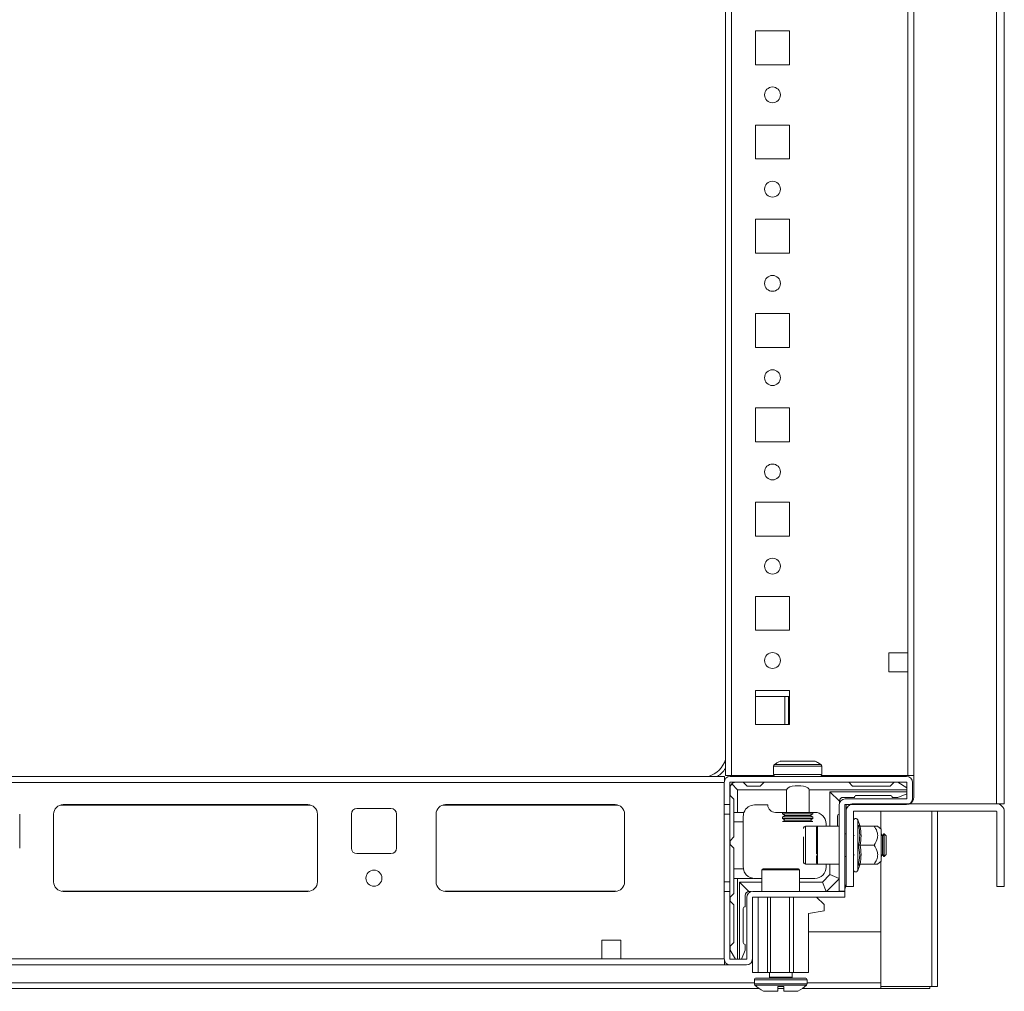
# Model space of a CAD drawing. Units: millimetres. Extents: x -8 to 11573, y 72 to 11699.
# Drawn here: x 3770 to 4031, y 8833 to 9091 of the extents above; entities that cross this region are included whole.
import ezdxf

# ---------------------------------------------------------------- set-up
doc = ezdxf.new("R2010")
doc.units = ezdxf.units.MM

msp = doc.modelspace()

# ---------------------------------------------------------------- linework, layer by layer
at = {"color": 7, "linetype": 'Continuous', "lineweight": 15}
for p, q in [((4029.27, 9284.04), (4029.27, 8883.04)), ((4031.37, 8883.04), (4031.37, 9284.04)), ((3957.37, 9276.54), (3957.37, 8890.54)), ((3958.97, 8890.54), (3958.97, 9276.54)), ((4007.37, 8890.54), (4007.37, 9276.54)), ((4005.77, 9244.04), (4005.77, 8923.04)), ((3965.37, 9088.04), (3974.37, 9088.04)), ((3965.37, 9079.04), (3965.37, 9088.04)), ((3974.37, 9088.04), (3974.37, 9079.04)), ((3974.37, 9079.04), (3965.37, 9079.04)), ((3965.37, 9063.04), (3974.37, 9063.04)), ((3965.37, 9054.04), (3965.37, 9063.04)), ((3974.37, 9063.04), (3974.37, 9054.04)), ((3974.37, 9054.04), (3965.37, 9054.04)), ((3965.37, 9029.04), (3965.37, 9038.04)), ((3965.37, 9038.04), (3974.37, 9038.04)), ((3974.37, 9038.04), (3974.37, 9029.04)), ((3974.37, 9029.04), (3965.37, 9029.04)), ((3965.37, 9013.04), (3974.37, 9013.04)), ((3965.37, 9004.04), (3965.37, 9013.04)), ((3974.37, 9013.04), (3974.37, 9004.04)), ((3974.37, 9004.04), (3965.37, 9004.04)), ((3965.37, 8988.04), (3974.37, 8988.04)), ((3965.37, 8979.04), (3965.37, 8988.04)), ((3974.37, 8988.04), (3974.37, 8979.04)), ((3974.37, 8979.04), (3965.37, 8979.04)), ((3965.37, 8963.04), (3974.37, 8963.04)), ((3965.37, 8954.04), (3965.37, 8963.04)), ((3974.37, 8963.04), (3974.37, 8954.04)), ((3974.37, 8954.04), (3965.37, 8954.04)), ((3965.37, 8938.04), (3974.37, 8938.04)), ((3965.37, 8929.04), (3965.37, 8938.04)), ((3974.37, 8938.04), (3974.37, 8929.04)), ((3974.37, 8929.04), (3965.37, 8929.04)), ((4000.77, 8923.04), (4005.77, 8923.04)), ((4000.77, 8918.04), (4000.77, 8923.04)), ((4005.77, 8923.04), (4005.77, 8918.04)), ((4005.77, 8918.04), (4000.77, 8918.04)), ((4005.77, 8918.04), (4005.77, 8890.54)), ((3965.37, 8904.04), (3965.37, 8913.04)), ((3965.37, 8913.04), (3974.37, 8913.04)), ((3965.37, 8911.49), (3974.37, 8911.49)), ((3965.37, 8911.48), (3973.11, 8911.48)), ((3973.11, 8911.48), (3973.11, 8904.04)), ((3973.11, 8911.48), (3974.11, 8911.48)), ((3974.11, 8911.48), (3974.11, 8904.04)), ((3974.11, 8911.48), (3974.37, 8911.48)), ((3974.37, 8913.04), (3974.37, 8904.04)), ((3974.37, 8904.04), (3965.37, 8904.04)), ((3970.15, 8893.02), (3970.15, 8890.79)), ((3982.95, 8890.79), (3982.95, 8893.02)), ((3957.37, 8890.54), (3958.97, 8890.54)), ((3958.97, 8890.54), (3970.21, 8890.54)), ((3959.37, 8890.29), (3959.62, 8890.54)), ((3959.62, 8890.54), (3970.21, 8890.54)), ((3982.88, 8890.54), (4005.77, 8890.54)), ((3982.88, 8890.54), (4007.37, 8890.54)), ((4007.37, 8890.54), (4007.37, 8884.79)), ((3957.12, 8890.29), (3571.12, 8890.29)), ((3957.05, 8882.79), (3957.05, 8888.69)), ((3957.12, 8889.18), (3957.12, 8890.29)), ((3958.55, 8882.79), (3958.55, 8888.69)), ((3958.65, 8890.29), (4005.45, 8890.29)), ((3958.65, 8888.79), (4005.45, 8888.79)), ((3960.62, 8886.73), (3959.06, 8888.29)), ((3962.12, 8888.73), (3960.12, 8888.73)), ((3962.12, 8888.73), (3963.12, 8887.73)), ((3966.62, 8887.73), (3967.62, 8888.73)), ((3990.12, 8888.73), (3967.62, 8888.73)), ((3972.55, 8888.79), (3972.55, 8888.73)), ((3980.55, 8888.73), (3980.55, 8888.79)), ((3990.12, 8888.73), (3991.12, 8887.73)), ((4001.12, 8887.73), (4002.12, 8888.73)), ((4002.12, 8888.73), (4003.12, 8888.73)), ((4005.55, 8887.27), (4003.12, 8888.73)), ((4005.55, 8888.69), (4005.55, 8884.39)), ((4007.05, 8888.69), (4007.05, 8884.39)), ((3958.62, 8887.23), (3958.62, 8885.23)), ((3959.62, 8884.23), (3958.62, 8885.23)), ((3960.62, 8886.73), (3960.62, 8880.73)), ((3973.62, 8886.73), (3960.62, 8886.73)), ((3966.62, 8887.73), (3963.12, 8887.73)), ((3973.62, 8880.73), (3973.62, 8886.73)), ((3979.62, 8886.73), (3979.62, 8880.73)), ((4005.55, 8886.73), (3979.62, 8886.73)), ((3985.12, 8886.23), (4005.55, 8886.23)), ((3985.12, 8877.04), (3985.12, 8886.23)), ((3985.12, 8886.23), (3987.62, 8883.73)), ((4001.12, 8887.73), (3991.12, 8887.73)), ((3992.12, 8885.23), (4001.12, 8885.23)), ((4003.12, 8884.73), (4005.55, 8885.69)), ((3781.62, 8882.79), (3846.62, 8882.79)), ((3928.12, 8882.79), (3883.12, 8882.79)), ((3958.55, 8882.79), (3957.05, 8882.79)), ((3957.05, 8882.79), (3957.05, 8880.29)), ((3958.55, 8882.79), (3958.55, 8880.29)), ((3959.62, 8884.23), (3959.62, 8880.73)), ((3965.12, 8882.73), (3968.62, 8882.73)), ((3987.55, 8859.8), (3987.55, 8882.69)), ((3987.62, 8883.18), (3987.62, 8883.73)), ((3988.62, 8884.73), (3991.62, 8884.73)), ((3989.05, 8859.8), (3989.05, 8882.69)), ((4005.45, 8884.29), (3989.15, 8884.29)), ((4005.45, 8882.79), (3989.15, 8882.79)), ((3989.37, 8882.79), (3989.37, 8880.94)), ((3991.47, 8883.04), (4029.27, 8883.04)), ((4003.12, 8884.73), (4001.62, 8884.73)), ((4029.27, 8883.04), (4031.37, 8883.04)), ((3770.12, 8880.29), (3770.12, 8871.29)), ((3779.12, 8862.29), (3779.12, 8880.29)), ((3849.12, 8880.29), (3849.12, 8862.29)), ((3858.12, 8871.29), (3858.12, 8880.29)), ((3859.62, 8881.79), (3868.62, 8881.79)), ((3870.12, 8880.29), (3870.12, 8871.29)), ((3880.62, 8880.29), (3880.62, 8862.29)), ((3930.62, 8862.29), (3930.62, 8880.29)), ((3957.05, 8880.29), (3958.55, 8880.29)), ((3957.05, 8880.29), (3957.05, 8862.29)), ((3958.55, 8880.29), (3958.55, 8862.29)), ((3960.62, 8880.73), (3959.62, 8880.73)), ((3959.62, 8880.73), (3959.62, 8878.23)), ((3962.29, 8880.73), (3960.62, 8880.73)), ((3973.62, 8880.73), (3970.62, 8880.73)), ((3972.55, 8880.73), (3972.55, 8880.34)), ((3972.55, 8880.34), (3973.25, 8879.94)), ((3980.55, 8880.34), (3972.55, 8880.34)), ((3973.25, 8879.94), (3972.55, 8879.54)), ((3973.69, 8879.94), (3973.25, 8879.94)), ((3979.62, 8880.73), (3973.62, 8880.73)), ((3979.85, 8879.94), (3973.69, 8879.94)), ((3981.12, 8880.73), (3979.62, 8880.73)), ((3979.85, 8879.94), (3980.55, 8880.34)), ((3980.55, 8879.54), (3979.85, 8879.94)), ((3980.55, 8880.34), (3980.55, 8880.73)), ((3989.37, 8861.04), (3989.37, 8880.94)), ((3991.37, 8861.04), (3991.37, 8880.94)), ((3991.47, 8881.04), (4029.27, 8881.04)), ((3998.62, 8876.33), (3998.62, 8881.04)), ((4013.62, 8834.54), (4013.62, 8881.04)), ((4029.37, 8880.94), (4029.37, 8861.04)), ((4031.37, 8880.94), (4031.37, 8861.04)), ((3962.12, 8878.23), (3959.62, 8878.23)), ((3959.62, 8878.23), (3959.62, 8874.23)), ((3962.12, 8879.73), (3962.12, 8878.23)), ((3962.12, 8866.23), (3962.12, 8878.23)), ((3972.55, 8879.54), (3972.55, 8879.09)), ((3973.08, 8879.54), (3972.55, 8879.54)), ((3972.55, 8879.09), (3973.25, 8878.69)), ((3980.55, 8879.09), (3972.55, 8879.09)), ((3973.25, 8878.69), (3972.55, 8878.29)), ((3973.08, 8878.29), (3972.55, 8878.29)), ((3980.55, 8879.54), (3973.08, 8879.54)), ((3980.55, 8878.29), (3973.08, 8878.29)), ((3973.69, 8878.69), (3973.25, 8878.69)), ((3979.85, 8878.69), (3973.69, 8878.69)), ((3979.85, 8878.69), (3980.55, 8879.09)), ((3980.55, 8878.29), (3979.85, 8878.69)), ((3980.55, 8879.09), (3980.55, 8879.54)), ((3984.12, 8877.73), (3984.12, 8877.04)), ((3987.12, 8877.04), (3987.12, 8879.73)), ((3993.02, 8877.26), (3992.47, 8878.76)), ((3981.85, 8877.04), (3978.65, 8877.04)), ((3987.55, 8877.04), (3981.85, 8877.04)), ((3989.37, 8875.04), (3989.05, 8875.04)), ((3991.55, 8874.48), (3991.37, 8874.73)), ((3993.09, 8877.04), (3996.86, 8877.04)), ((3998.67, 8876.29), (3997.74, 8877.07)), ((3998.67, 8867.79), (3998.67, 8876.29)), ((3999.05, 8874.48), (3998.67, 8875.01)), ((3999.43, 8875.04), (3999.05, 8874.48)), ((3999.49, 8875.04), (3999.43, 8875.04)), ((3999.43, 8869.44), (3999.43, 8875.04)), ((4000.05, 8874.48), (3999.49, 8875.04)), ((3999.49, 8869.04), (3999.49, 8875.04)), ((3959.62, 8874.23), (3958.62, 8873.23)), ((3958.62, 8873.23), (3958.62, 8872.23)), ((3958.62, 8872.23), (3959.62, 8871.23)), ((3999.05, 8869.59), (3999.05, 8874.48)), ((4000.05, 8869.59), (4000.05, 8874.48)), ((3868.62, 8869.79), (3859.62, 8869.79)), ((3959.62, 8871.23), (3959.62, 8865.73)), ((3991.37, 8869.34), (3991.55, 8869.59)), ((3993.02, 8869.42), (3992.71, 8872.04)), ((3993.09, 8872.04), (3996.86, 8872.04)), ((3998.67, 8869.06), (3999.05, 8869.59)), ((3999.05, 8869.59), (3999.43, 8869.04)), ((3999.49, 8869.04), (4000.05, 8869.59)), ((3978.65, 8867.04), (3981.85, 8867.04)), ((3981.85, 8867.04), (3987.55, 8867.04)), ((3984.12, 8867.04), (3984.12, 8866.23)), ((3985.12, 8864.23), (3985.12, 8867.04)), ((3989.05, 8869.04), (3989.37, 8869.04)), ((3992.71, 8866.78), (3993.02, 8869.42)), ((3993.02, 8866.8), (3993.04, 8866.98)), ((3996.86, 8867.04), (3993.09, 8867.04)), ((3997.74, 8867), (3998.67, 8867.79)), ((3998.62, 8834.54), (3998.62, 8867.74)), ((3999.43, 8869.04), (3999.43, 8869.44)), ((3999.43, 8869.04), (3999.49, 8869.04)), ((3959.62, 8865.73), (3962.17, 8865.73)), ((3959.62, 8865.73), (3959.62, 8863.23)), ((3967.05, 8865.49), (3967.05, 8859.79)), ((3977.05, 8859.79), (3977.05, 8865.49)), ((3983.12, 8862.23), (3985.12, 8864.23)), ((3985.12, 8864.23), (3987.55, 8863.22)), ((3992.47, 8865.31), (3993.02, 8866.81)), ((3957.05, 8862.29), (3958.55, 8862.29)), ((3957.05, 8862.29), (3957.05, 8859.79)), ((3958.55, 8862.29), (3958.55, 8859.79)), ((3959.62, 8863.23), (3959.62, 8859.23)), ((3959.62, 8863.23), (3960.62, 8863.23)), ((3960.62, 8863.23), (3960.62, 8841.79)), ((3964.62, 8863.23), (3960.62, 8863.23)), ((3961.12, 8862.23), (3967.05, 8862.23)), ((3961.12, 8841.79), (3961.12, 8862.23)), ((3963.62, 8859.73), (3961.12, 8862.23)), ((3964.62, 8863.23), (3964.62, 8863.27)), ((3967.05, 8863.23), (3965.12, 8863.23)), ((3981.12, 8863.23), (3977.05, 8863.23)), ((3977.05, 8862.23), (3983.12, 8862.23)), ((3983.12, 8862.23), (3984.13, 8859.79)), ((3984.18, 8859.79), (3987.55, 8863.15)), ((3846.85, 8859.8), (3781.4, 8859.8)), ((3846.62, 8859.79), (3781.62, 8859.79)), ((3928.35, 8859.8), (3882.9, 8859.8)), ((3883.12, 8859.79), (3928.12, 8859.79)), ((3957.05, 8841.89), (3957.05, 8859.79)), ((3957.05, 8859.79), (3958.55, 8859.79)), ((3958.55, 8841.89), (3958.55, 8859.79)), ((3958.62, 8858.23), (3959.62, 8859.23)), ((3963.62, 8859.73), (3964.21, 8859.73)), ((3964.65, 8859.79), (3989.05, 8859.79)), ((3989.05, 8859.8), (3987.55, 8859.8)), ((3989.05, 8859.79), (3989.05, 8858.29)), ((3991.37, 8861.04), (3989.37, 8861.04)), ((4031.37, 8861.04), (4029.37, 8861.04)), ((3958.62, 8858.23), (3958.62, 8857.23)), ((3959.62, 8856.23), (3958.62, 8857.23)), ((3962.62, 8858.73), (3962.62, 8855.73)), ((3963.05, 8858.19), (3963.05, 8841.89)), ((3964.55, 8858.19), (3964.55, 8841.89)), ((3964.65, 8858.29), (3989.05, 8858.29)), ((3966.05, 8858.29), (3966.05, 8838.29)), ((3968.55, 8858.29), (3968.55, 8838.29)), ((3969.35, 8858.29), (3969.35, 8838.29)), ((3974.35, 8858.29), (3974.35, 8838.29)), ((3975.45, 8838.29), (3975.45, 8858.29)), ((3981.55, 8858.29), (3983.55, 8856.29)), ((3959.62, 8856.23), (3959.62, 8846.23)), ((3962.12, 8855.23), (3962.12, 8846.23)), ((3983.55, 8854.59), (3979.45, 8853.89)), ((3979.45, 8853.89), (3979.45, 8838.29)), ((3983.55, 8856.29), (3983.55, 8854.59)), ((3979.45, 8849.04), (3998.61, 8849.04)), ((3998.61, 8849.04), (3998.61, 8835.55)), ((3924.62, 8846.89), (3924.62, 8841.89)), ((3929.62, 8846.89), (3924.62, 8846.89)), ((3929.62, 8841.89), (3929.62, 8846.89)), ((3958.62, 8845.23), (3959.62, 8846.23)), ((3958.62, 8844.23), (3958.62, 8845.23)), ((3958.62, 8844.23), (3960.09, 8841.79)), ((3962.62, 8844.23), (3961.65, 8841.79)), ((3962.62, 8844.23), (3962.62, 8845.73)), ((3924.62, 8841.89), (3603.62, 8841.89)), ((3924.62, 8841.89), (3929.62, 8841.89)), ((3957.12, 8840.29), (3957.12, 8841.39)), ((3962.95, 8841.79), (3958.65, 8841.79)), ((3964.55, 8841.89), (3964.55, 8838.29)), ((3571.12, 8840.29), (3957.12, 8840.29)), ((3958.65, 8840.29), (3957.12, 8840.29)), ((3962.95, 8840.29), (3958.65, 8840.29)), ((3966.05, 8838.29), (3964.55, 8838.29)), ((3968.55, 8838.29), (3966.05, 8838.29)), ((3969.35, 8838.29), (3968.55, 8838.29)), ((3969.05, 8838.29), (3969.05, 8837.04)), ((3974.35, 8838.29), (3969.35, 8838.29)), ((3975.45, 8838.29), (3974.35, 8838.29)), ((3975.05, 8837.04), (3975.05, 8838.29)), ((3979.45, 8838.29), (3975.45, 8838.29)), ((3965.05, 8836.29), (3965.05, 8835.26)), ((3979.05, 8835.26), (3979.05, 8836.29)), ((3998.61, 8834.04), (3998.61, 8835.55)), ((3998.61, 8835.54), (3998.62, 8835.54)), ((3562, 8834.04), (3966.25, 8834.04)), ((3972.85, 8834.59), (3971.25, 8834.59)), ((3971.25, 8833.29), (3971.25, 8834.59)), ((3971.34, 8834.59), (3971.25, 8834.59)), ((3971.25, 8834.04), (3972.85, 8834.04)), ((3972.85, 8834.59), (3972.76, 8834.59)), ((3972.85, 8834.59), (3972.85, 8833.29)), ((3977.84, 8834.04), (3998.61, 8834.04)), ((3998.61, 8834.04), (4011.62, 8834.04)), ((4012.11, 8834.54), (3998.62, 8834.54)), ((4011.62, 8834.04), (4011.62, 8834.54)), ((4012.11, 8834.54), (4013.62, 8834.54))]:
    msp.add_line(p, q, dxfattribs=at)
at = {"color": 8, "linetype": 'Continuous', "lineweight": 15}
for p, q in [((3971, 8893.02), (3970.15, 8893.02)), ((3971.19, 8893.44), (3970.36, 8893.44)), ((3982.95, 8893.02), (3971, 8893.02)), ((3982.73, 8893.44), (3971.19, 8893.44)), ((3971, 8890.79), (3970.15, 8890.79)), ((3982.95, 8890.79), (3971, 8890.79)), ((3571.2, 8888.69), (3957.05, 8888.69)), ((3780.92, 8882.69), (3847.32, 8882.69)), ((3882.42, 8882.69), (3928.82, 8882.69)), ((4012.11, 8881.04), (4012.11, 8834.54)), ((3992.47, 8868.67), (3992.47, 8878.76)), ((3978.65, 8877.04), (3978.65, 8867.04)), ((3981.85, 8877.04), (3981.85, 8867.04)), ((3992.47, 8865.31), (3992.47, 8868.67)), ((3977.05, 8865.49), (3967.05, 8865.49)), ((3993.02, 8866.8), (3992.71, 8866.78)), ((3957.05, 8841.89), (3929.62, 8841.89)), ((3965.05, 8835.55), (3563.2, 8835.55)), ((3965.05, 8836.29), (3979.05, 8836.29)), ((3969.05, 8837.04), (3975.05, 8837.04)), ((3998.61, 8835.55), (3979.05, 8835.55)), ((3998.61, 8835.55), (3998.62, 8835.55)), ((3965.05, 8835.26), (3979.05, 8835.26)), ((3965.2, 8834.89), (3978.89, 8834.89))]:
    msp.add_line(p, q, dxfattribs=at)
at = {"color": 7, "linetype": 'Continuous', "lineweight": 15}
for centre, radius in [((3969.87, 9071.04), 2.1), ((3969.87, 9046.04), 2.1), ((3969.87, 9021.04), 2.1), ((3969.87, 8996.04), 2.1), ((3969.87, 8971.04), 2.1), ((3969.87, 8946.04), 2.1), ((3969.87, 8921.04), 2.1), ((3864.12, 8863.29), 2.13)]:
    msp.add_circle(centre, radius, dxfattribs=at)
for centre, radius, start, end in [((3951.12, 8896.54), 6.5, 285.9424, 344.0576), ((3970.65, 8893.02), 0.5, 124.1876, 180), ((3982.45, 8893.02), 0.5, 0, 55.8124), ((3970.65, 8890.79), 0.5, 180, 270), ((3982.45, 8890.79), 0.5, 270, 0), ((3958.65, 8888.69), 1.6, 90, 180), ((3958.65, 8888.69), 0.1, 90, 180), ((3960.12, 8887.23), 1.5, 135, 180), ((3960.12, 8887.23), 1.5, 90, 135), ((4005.45, 8888.69), 1.6, 0, 90), ((4005.45, 8888.69), 0.1, 0, 90), ((3992.12, 8884.73), 0.5, 90, 180), ((4001.12, 8884.73), 0.5, 0, 90), ((3781.62, 8880.29), 2.5, 90, 180), ((3846.62, 8880.29), 2.5, 0, 90), ((3883.12, 8880.29), 2.5, 90, 180), ((3928.12, 8880.29), 2.5, 0, 90), ((3965.12, 8879.73), 3, 90, 160.5288), ((3970.62, 8882.73), 2, 180, 270), ((3989.15, 8882.69), 1.6, 90, 180), ((3988.62, 8883.73), 1, 90, 180), ((3989.15, 8882.69), 0.1, 90, 180), ((3991.47, 8880.94), 2.1, 90, 180), ((4005.45, 8884.39), 0.1, 270, 0), ((4005.45, 8884.39), 1.6, 270, 0), ((4005.37, 8884.79), 2, 298.955, 0), ((4029.27, 8880.94), 2.1, 0, 90), ((3859.62, 8880.29), 1.5, 90, 180), ((3868.62, 8880.29), 1.5, 0, 90), ((3981.12, 8877.73), 3, 0, 90), ((3987.62, 8879.73), 0.5, 98.9334, 180), ((3991.47, 8880.94), 0.1, 90, 180), ((4029.27, 8880.94), 0.1, 0, 90), ((3991.94, 8878.57), 0.567, 20, 180), ((3978.65, 8876.44), 0.6, 90, 180), ((3981.85, 8876.74), 0.3, 90, 180), ((3859.62, 8871.29), 1.5, 180, 270), ((3868.62, 8871.29), 1.5, 270, 0), ((3978.65, 8867.64), 0.6, 180, 270), ((3981.85, 8867.34), 0.3, 180, 270), ((3965.12, 8866.23), 3, 180, 189.5941), ((3967.35, 8865.49), 0.3, 90, 180), ((3976.75, 8865.49), 0.3, 0, 90), ((3981.12, 8866.23), 3, 270, 0), ((3991.94, 8865.5), 0.567, 180, 340), ((3781.62, 8862.29), 2.5, 180, 270), ((3846.62, 8862.29), 2.5, 270, 0), ((3883.12, 8862.29), 2.5, 180, 270), ((3928.12, 8862.29), 2.5, 270, 0), ((3965.12, 8866.23), 3, 260.4059, 270), ((3985.87, 8861.79), 3.5, 335.0108, 0), ((3963.62, 8858.73), 1, 90, 180), ((3964.65, 8858.19), 1.6, 90, 180), ((3964.65, 8858.19), 0.1, 90, 180), ((3962.62, 8855.23), 0.5, 90, 180), ((3962.62, 8846.23), 0.5, 180, 270), ((3958.65, 8841.89), 1.6, 180, 270), ((3958.65, 8841.89), 0.1, 180, 270), ((3962.95, 8841.89), 1.6, 270, 0), ((3962.95, 8841.89), 0.1, 270, 0), ((3962.87, 8842.29), 2, 289.4127, 326.7387), ((3965.55, 8836.29), 0.5, 90, 180), ((3968.8, 8837.04), 0.25, 270, 0), ((3975.3, 8837.04), 0.25, 180, 270), ((3978.55, 8836.29), 0.5, 0, 90), ((3965.55, 8835.26), 0.5, 180, 226.8264), ((3972.05, 8842.19), 10, 226.8264, 242.8876), ((3972.05, 8842.19), 10, 297.121, 313.1736), ((3978.55, 8835.26), 0.5, 313.1736, 0)]:
    msp.add_arc(centre, radius, start, end, dxfattribs=at)
at = {"color": 8, "linetype": 'Continuous', "lineweight": 15}
msp.add_arc((3951.12, 8896.54), 7.5, 303.5573, 326.4427, dxfattribs=at)
at = {"color": 7, "linetype": 'Continuous', "lineweight": 15}
msp.add_ellipse((3976.62, 8886.73), major_axis=(3, 0), ratio=0.36397, start_param=0, end_param=3.141593, dxfattribs=at)
for points, knots in [([(3971.9, 8894.27), (3971.68, 8894.18), (3971.16, 8893.97), (3970.71, 8893.64), (3970.46, 8893.46)], [0, 0, 0, 0, 0.437774, 1, 1, 1, 1]), ([(3978.89, 8894.29), (3978.41, 8894.29), (3977.44, 8894.29), (3975.82, 8894.29), (3974.3, 8894.29), (3973.02, 8894.29), (3972.18, 8894.29), (3971.8, 8894.29), (3971.88, 8894.29), (3971.89, 8894.29)], [0, 0, 0, 0, 0.16102, 0.32204, 0.483059, 0.644079, 0.805091, 0.966114, 1, 1, 1, 1]), ([(3981.2, 8894.29), (3981.18, 8894.29), (3981.15, 8894.29), (3980.47, 8894.29), (3979.62, 8894.29), (3979.03, 8894.29), (3978.89, 8894.29)], [0, 0, 0, 0, 0.254508, 0.576759, 0.899017, 1, 1, 1, 1]), ([(3982.67, 8893.44), (3982.4, 8893.63), (3981.94, 8893.96), (3981.41, 8894.18), (3981.19, 8894.27)], [0, 0, 0, 0, 0.577119, 1, 1, 1, 1]), ([(3962.29, 8880.73), (3962.29, 8880.7), (3962.27, 8880.64), (3962.15, 8880.27), (3962.13, 8879.89), (3962.12, 8879.73)], [0, 0, 0, 0, 0.355522, 0.710378, 1, 1, 1, 1]), ([(3992.71, 8872.04), (3992.86, 8872.91), (3993.17, 8874.65), (3992.86, 8876.41), (3992.71, 8877.29)], [0, 0, 0, 0, 0.49973, 1, 1, 1, 1]), ([(3993.09, 8877.04), (3993.05, 8877.04), (3992.97, 8877.05), (3992.86, 8877.11), (3992.77, 8877.19), (3992.73, 8877.26), (3992.71, 8877.29)], [0, 0, 0, 0, 0.230721, 0.499494, 0.750055, 1, 1, 1, 1]), ([(3993.09, 8877.04), (3993.05, 8877.04), (3992.97, 8877.05), (3992.86, 8877.11), (3992.77, 8877.19), (3992.73, 8877.26), (3992.71, 8877.29)], [0, 0, 0, 0, 0.230732, 0.499527, 0.749851, 1, 1, 1, 1]), ([(3981.55, 8876.73), (3981.55, 8876.73), (3981.55, 8876.72), (3981.55, 8876.2), (3981.55, 8875.2), (3981.55, 8874.17), (3981.55, 8873.26), (3981.55, 8872.31), (3981.55, 8871.06), (3981.55, 8870.23), (3981.55, 8869.69)], [0, 0, 0, 0, 0.094202, 0.269197, 0.444194, 0.538396, 0.634597, 0.730801, 0.825003, 1, 1, 1, 1]), ([(3993.09, 8877.04), (3993.22, 8876.2), (3993.49, 8874.54), (3993.22, 8872.87), (3993.09, 8872.04)], [0, 0, 0, 0, 0.499997, 1, 1, 1, 1]), ([(3996.86, 8872.04), (3997.23, 8872.66), (3997.83, 8873.67), (3997.77, 8875.41), (3997.28, 8876.41), (3996.9, 8876.97), (3996.86, 8877.04)], [0, 0, 0, 0, 0.3892123, 0.6372087, 0.9544921, 1, 1, 1, 1]), ([(3996.86, 8877.04), (3997.27, 8877.04), (3997.79, 8877.04), (3997.73, 8877.04), (3997.71, 8877.04)], [0, 0, 0, 0, 0.779047, 1, 1, 1, 1]), ([(3978.05, 8867.65), (3978.05, 8867.66), (3978.05, 8867.67), (3978.05, 8868.14), (3978.05, 8869.07), (3978.05, 8870.04), (3978.05, 8870.89), (3978.05, 8871.78), (3978.05, 8872.94), (3978.05, 8873.73), (3978.05, 8874.24)], [0, 0, 0, 0, 0.070591, 0.250151, 0.429705, 0.526363, 0.625072, 0.723783, 0.820443, 1, 1, 1, 1]), ([(3993.09, 8872.04), (3993.05, 8872.04), (3992.97, 8872.04), (3992.86, 8872.04), (3992.77, 8872.04), (3992.73, 8872.04), (3992.71, 8872.04)], [0, 0, 0, 0, 0.230759, 0.499498, 0.750023, 1, 1, 1, 1]), ([(3993.09, 8872.04), (3993.22, 8871.2), (3993.49, 8869.54), (3993.22, 8867.87), (3993.09, 8867.04)], [0, 0, 0, 0, 0.500003, 1, 1, 1, 1]), ([(3996.86, 8872.04), (3997.23, 8871.41), (3997.7, 8870.62), (3997.82, 8869.28), (3997.59, 8868.2), (3997.1, 8867.42), (3996.86, 8867.04)], [0, 0, 0, 0, 0.388864, 0.499581, 0.752481, 1, 1, 1, 1]), ([(3981.55, 8867.35), (3981.55, 8867.36), (3981.55, 8867.37), (3981.55, 8867.89), (3981.55, 8868.69), (3981.55, 8869.26), (3981.55, 8869.34)], [0, 0, 0, 0, 0.154458, 0.548098, 0.941746, 1, 1, 1, 1]), ([(3993.09, 8867.04), (3993.05, 8867.03), (3992.97, 8867.02), (3992.86, 8866.96), (3992.77, 8866.88), (3992.73, 8866.82), (3992.71, 8866.78)], [0, 0, 0, 0, 0.230721, 0.49949, 0.750094, 1, 1, 1, 1]), ([(3997.71, 8867.04), (3997.72, 8867.04), (3997.75, 8867.04), (3997.27, 8867.04), (3996.9, 8867.04), (3996.86, 8867.04)], [0, 0, 0, 0, 0.274982, 0.90904, 1, 1, 1, 1]), ([(3962.17, 8865.73), (3962.23, 8865.48), (3962.35, 8864.99), (3962.79, 8864.28), (3963.53, 8863.58), (3964.22, 8863.38), (3964.62, 8863.27)], [0, 0, 0, 0, 0.175356, 0.349659, 0.61341, 1, 1, 1, 1]), ([(3967.35, 8865.79), (3967.41, 8865.79), (3967.51, 8865.79), (3968.09, 8865.79), (3968.7, 8865.79), (3969.45, 8865.79), (3970.55, 8865.79), (3972.05, 8865.79), (3973.55, 8865.79), (3974.64, 8865.79), (3975.39, 8865.79), (3976, 8865.79), (3976.59, 8865.79), (3976.68, 8865.79), (3976.75, 8865.79)], [0, 0, 0, 0, 0.119727, 0.18418, 0.249999, 0.315819, 0.380271, 0.5, 0.61973, 0.684182, 0.750001, 0.81582, 0.880273, 1, 1, 1, 1]), ([(3972.05, 8836.79), (3971.23, 8836.79), (3969.97, 8836.79), (3968.46, 8836.79), (3967.42, 8836.79), (3966.58, 8836.79), (3965.77, 8836.79), (3965.63, 8836.79), (3965.55, 8836.79)], [0, 0, 0, 0, 0.239458, 0.368361, 0.500001, 0.631641, 0.760546, 1, 1, 1, 1]), ([(3978.55, 8836.79), (3978.46, 8836.79), (3978.33, 8836.79), (3977.51, 8836.79), (3976.68, 8836.79), (3975.63, 8836.79), (3974.12, 8836.79), (3972.86, 8836.79), (3972.05, 8836.79)], [0, 0, 0, 0, 0.239455, 0.368359, 0.499998, 0.63164, 0.760542, 1, 1, 1, 1]), ([(3967.49, 8833.29), (3967.49, 8833.29), (3967.47, 8833.29), (3967.67, 8833.29), (3968.42, 8833.29), (3969.58, 8833.29), (3970.61, 8833.29), (3971.18, 8833.29), (3971.25, 8833.29)], [0, 0, 0, 0, 0.000094, 0.241975, 0.483854, 0.725738, 0.96762, 1, 1, 1, 1]), ([(3972.85, 8833.29), (3973.34, 8833.29), (3974.33, 8833.29), (3975.54, 8833.29), (3976.36, 8833.29), (3976.6, 8833.29), (3976.6, 8833.29), (3976.61, 8833.29)], [0, 0, 0, 0, 0.241975, 0.483954, 0.725928, 0.967896, 1, 1, 1, 1])]:
    msp.add_open_spline(points, degree=3, knots=knots, dxfattribs=at)
at = {"color": 8, "linetype": 'Continuous', "lineweight": 15}
msp.add_open_spline([(3992.71, 8877.29), (3992.91, 8877.28), (3993.11, 8877.27), (3993.02, 8877.27), (3993.02, 8877.27)], degree=3, knots=[0, 0, 0, 0, 0.9994498, 1, 1, 1, 1], dxfattribs=at)

doc.saveas('drawing.dxf')
